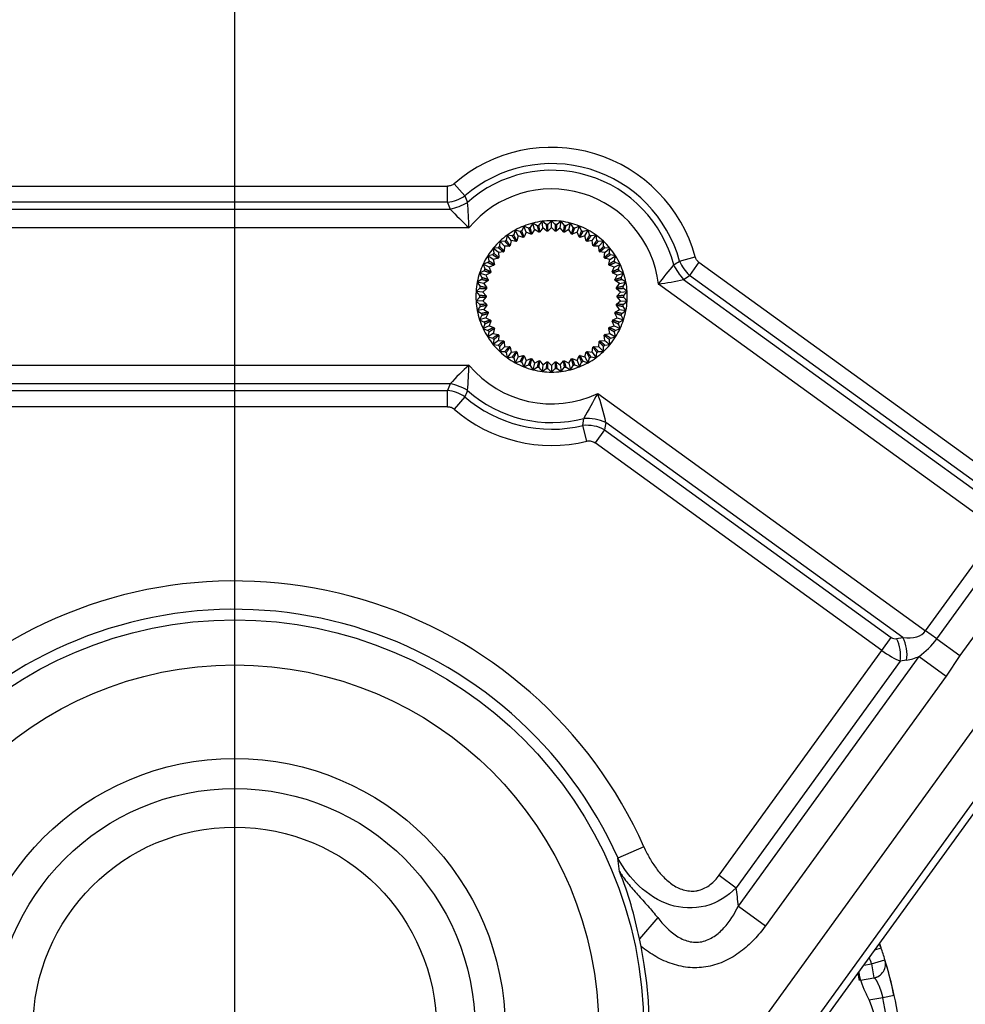
# Model space of a CAD drawing. Units: millimetres. Extents: x 0 to 408, y 0 to 202.
# Drawn here: x 80 to 96, y 141 to 157 of the extents above; entities that cross this region are included whole.
import ezdxf
from ezdxf.enums import TextEntityAlignment as Align
from ezdxf.lldxf.tags import DXFTag

# ---------------------------------------------------------------- set-up
doc = ezdxf.new("R2010")
doc.units = ezdxf.units.MM
for name, color, linetype in [('13810064', 7, 'Continuous'), ('13810070', 7, 'Continuous'), ('DV1_Predeterminado', 7, 'Continuous'), ('G4L08-002_ALLCAT', 7, 'Continuous'), ('Predeterminado', 7, 'Continuous')]:
    doc.layers.add(name, color=color, linetype=linetype)
doc.styles.add('SEACAD_Arial', font='arial.ttf')
tags = doc.linetypes.add('CENTER2', pattern=[28.575, 19.05, -3.175, 3.175, -3.175]).pattern_tags.tags
tags[10:11] = [DXFTag(74, 4), DXFTag(75, 0), DXFTag(340, '0'), DXFTag(46, 0.0), DXFTag(50, 0.0), DXFTag(44, 0.0), DXFTag(45, 0.0)]
tags[8:9] = [DXFTag(74, 4), DXFTag(75, 0), DXFTag(340, '0'), DXFTag(46, 0.0), DXFTag(50, 0.0), DXFTag(44, 0.0), DXFTag(45, 0.0)]
tags[6:7] = [DXFTag(74, 4), DXFTag(75, 0), DXFTag(340, '0'), DXFTag(46, 0.0), DXFTag(50, 0.0), DXFTag(44, 0.0), DXFTag(45, 0.0)]
tags[4:5] = [DXFTag(74, 4), DXFTag(75, 0), DXFTag(340, '0'), DXFTag(46, 0.0), DXFTag(50, 0.0), DXFTag(44, 0.0), DXFTag(45, 0.0)]
tags = doc.linetypes.add('HIDDEN2', pattern=[4.7625, 3.175, -1.5875]).pattern_tags.tags
tags[6:7] = [DXFTag(74, 4), DXFTag(75, 0), DXFTag(340, '0'), DXFTag(46, 0.0), DXFTag(50, 0.0), DXFTag(44, 0.0), DXFTag(45, 0.0)]
tags[4:5] = [DXFTag(74, 4), DXFTag(75, 0), DXFTag(340, '0'), DXFTag(46, 0.0), DXFTag(50, 0.0), DXFTag(44, 0.0), DXFTag(45, 0.0)]
doc.dimstyles.new('SOLE', dxfattribs={"dimtxt": 2.6, "dimasz": 2.08, "dimexe": 1.3, "dimexo": 1.3, "dimgap": 0.65, "dimtad": 1, "dimlfac": 8.333333, "dimdsep": 46, "dimtxsty": 'SEACAD_Arial', "dimblk1": '_SE_FILLED', "dimblk2": '_SE_FILLED', "dimsah": 1, "dimcen": 1.3, "dimadec": 0, "dimazin": 0, "dimtfac": 0.7, "dimtdec": 3, "dimtmove": 0, "dimatfit": 3, "dimfxl": 1, "dimarcsym": 0})

# ---------------------------------------------------------------- blocks, each defined once
blk = doc.blocks.new('SE1')
at = {"layer": '13810064', "color": 7, "linetype": 'Continuous'}
for p, q in [((89.247, 136.081), (107.543, 161.355)), ((108.126, 160.934), (89.829, 135.659)), ((87.152, 154.704), (87.332, 154.495)), ((77.538, 154.663), (87.041, 154.663)), ((87.041, 154.387), (87.041, 154.663)), ((87.041, 154.387), (77.538, 154.387)), ((77.38, 154.273), (87.084, 154.273)), ((87.405, 153.955), (77.163, 153.955)), ((90.994, 153.385), (91.26, 153.458)), ((91.324, 153.366), (91.163, 153.143)), ((91.324, 153.366), (96.51, 149.612)), ((91.063, 153.074), (96.415, 149.2)), ((96.349, 149.389), (91.163, 153.143)), ((96.427, 148.798), (90.632, 152.994)), ((77.28, 151.613), (87.405, 151.613)), ((87.084, 151.295), (77.556, 151.295)), ((77.726, 151.181), (87.041, 151.181)), ((87.041, 150.905), (87.041, 151.181)), ((87.332, 151.072), (87.152, 150.864)), ((89.599, 151.13), (95.187, 147.085)), ((87.041, 150.905), (77.726, 150.905)), ((89.348, 150.585), (89.363, 150.706)), ((89.413, 150.317), (89.348, 150.585)), ((89.715, 150.513), (89.553, 150.29)), ((89.738, 150.637), (89.715, 150.513)), ((89.715, 150.513), (94.602, 146.975)), ((94.801, 146.972), (89.738, 150.637)), ((94.44, 146.752), (89.553, 150.29)), ((95.187, 147.085), (96.427, 148.798)), ((95.377, 146.948), (96.617, 148.661)), ((97.01, 148.376), (95.77, 146.663)), ((94.44, 146.752), (94.602, 146.975)), ((94.691, 146.954), (94.801, 146.972)), ((95.377, 146.948), (95.187, 147.085)), ((95.377, 146.948), (95.77, 146.663)), ((91.667, 142.921), (94.44, 146.752)), ((91.996, 142.397), (95.075, 146.65)), ((95.075, 146.65), (95.539, 146.314)), ((95.77, 146.663), (95.539, 146.314)), ((94.753, 146.569), (91.959, 142.71)), ((94.863, 146.587), (94.753, 146.569)), ((95.539, 146.314), (92.46, 142.061)), ((90.386, 143.406), (89.944, 143.21)), ((89.972, 142.983), (89.944, 143.21)), ((91.667, 142.921), (91.959, 142.71)), ((91.996, 142.397), (92.46, 142.061)), ((90.621, 142.199), (90.311, 141.836))]:
    blk.add_line(p, q, dxfattribs=at)
at = {"layer": '13810064', "color": 7, "linetype": 'HIDDEN2'}
for p, q in [((89.931, 135.585), (108.228, 160.86)), ((90.337, 141.708), (90.311, 141.836))]:
    blk.add_line(p, q, dxfattribs=at)
at = {"layer": '13810064', "color": 7, "linetype": 'Continuous'}
for radius in [6.969, 6.201, 4.608, 4.096, 3.438]:
    blk.add_circle((83.413, 140.304), radius, dxfattribs=at)
for centre, radius, start, end in [((86.211, 155.358), 11.581, 10.1487, 85.4245), ((86.211, 155.358), 10.846, 10.1487, 81.6724), ((86.211, 155.358), 10.53, 10.1487, 80.388), ((86.211, 155.358), 10.068, 10.1487, 80.388), ((88.813, 152.784), 2.539, 15.4093, 130.8587), ((88.813, 152.784), 2.263, 15.4093, 130.8587), ((88.813, 152.784), 2.149, 14.5341, 131.7875), ((88.813, 152.784), 1.831, 6.5799, 140.2441), ((86.969, 155.026), 0.643, 276.4325, 304.4262), ((101.024, 159.594), 14.921, 200.4252, 200.8929), ((96.627, 158.549), 10.14, 203.5644, 204.2394), ((78.452, 153.662), 8.958, 1.873, 4.6377), ((90.347, 157.247), 4.415, 222.3505, 228.2225), ((85.379, 162.455), 10.668, 301.1258, 301.7641), ((91.593, 153.621), 0.643, 201.4868, 228.0219), ((96.92, 148.272), 7.864, 140.0347, 143.1), ((90.04, 157.364), 4.41, 277.7115, 283.4162), ((82.192, 166.07), 15.735, 304.3176, 304.758), ((90.347, 148.321), 4.415, 131.7775, 137.6495), ((78.452, 151.906), 8.958, 355.3623, 358.127), ((88.813, 152.784), 1.831, 219.7559, 295.4282), ((101.024, 145.974), 14.921, 159.1071, 159.5748), ((86.969, 150.542), 0.643, 55.5698, 83.5715), ((96.627, 147.018), 10.14, 155.7606, 156.4356), ((88.813, 152.784), 2.149, 228.2125, 284.8349), ((88.813, 152.784), 2.263, 229.1413, 283.6822), ((111.976, 138.401), 25.744, 150.3654, 151.4451), ((85.115, 149.598), 4.739, 12.661, 18.8668), ((88.813, 152.784), 2.539, 229.1413, 283.6822), ((89.413, 149.947), 0.641, 61.9561, 95.8254), ((83.413, 140.304), 7.632, 23.9855, 122.9726), ((83.413, 140.304), 7.149, 23.9855, 122.9726), ((94.672, 147.072), 0.12, 234.0993, 279.0993), ((94.272, 147.765), 1.374, 305.7612, 323.5103), ((94.73, 147.416), 0.84, 279.0993, 294.2451)]:
    blk.add_arc(centre, radius, start, end, dxfattribs=at)
at = {"layer": '13810064', "color": 7, "linetype": 'HIDDEN2'}
for centre, radius, start, end in [((83.413, 140.304), 7.065, 135.498, 11.4601), ((83.667, 140.497), 6.777, 11.3992, 21.5191)]:
    blk.add_arc(centre, radius, start, end, dxfattribs=at)
at = {"layer": '13810064', "color": 7, "linetype": 'Continuous'}
for centre, major_axis, ratio, start_param, end_param in [((87.084, 154.718), (-0.589, -0.225), 0.682674, 1.315864, 1.825728), ((91.324, 153.435), (-0.355, 0.52), 0.68529, 1.329129, 1.812464), ((87.084, 150.849), (0.589, -0.225), 0.682674, 1.315864, 1.825728), ((89.477, 150.276), (0.619, -0.115), 0.670429, 1.263016, 1.878576), ((94.507, 147.578), (-0.68, 0.493), 0.535714, 2.356194, 3.141593), ((94.639, 146.748), (0.062, -0.385), 0.57735, 1.047198, 2.094395), ((94.529, 146.731), (0.062, -0.385), 0.57735, 1.047198, 2.094395), ((94.51, 146.849), (0.413, -0.299), 0.235294, 4.712389, 5.497787), ((81.197, 141.908), (8.966, -6.491), 0.942809, 0.700767, 0.730155)]:
    blk.add_ellipse(centre, major_axis=major_axis, ratio=ratio, start_param=start_param, end_param=end_param, dxfattribs=at)
for points, knots in [([(87.152, 154.704), (87.137, 154.691), (87.119, 154.68), (87.081, 154.666), (87.061, 154.663), (87.041, 154.663)], [0, 0, 0, 0, 0.5, 0.5, 1, 1, 1, 1]), ([(91.324, 153.366), (91.309, 153.377), (91.295, 153.391), (91.274, 153.422), (91.265, 153.44), (91.26, 153.458)], [0, 0, 0, 0, 0.5, 0.5, 1, 1, 1, 1]), ([(87.041, 150.905), (87.061, 150.905), (87.081, 150.902), (87.119, 150.887), (87.137, 150.877), (87.152, 150.864)], [0, 0, 0, 0, 0.5, 0.5, 1, 1, 1, 1]), ([(89.413, 150.317), (89.437, 150.323), (89.462, 150.324), (89.51, 150.314), (89.533, 150.304), (89.553, 150.29)], [0, 0, 0, 0, 0.5, 0.5, 1, 1, 1, 1]), ([(90.386, 143.406), (90.415, 143.341), (90.447, 143.277), (90.518, 143.153), (90.556, 143.093), (90.641, 142.979), (90.687, 142.925), (90.764, 142.849), (90.791, 142.825), (90.848, 142.78), (90.878, 142.759), (90.94, 142.721), (90.972, 142.705), (91.039, 142.678), (91.074, 142.668), (91.127, 142.657), (91.145, 142.655), (91.181, 142.652), (91.199, 142.651), (91.236, 142.652), (91.254, 142.654), (91.29, 142.659), (91.308, 142.662), (91.36, 142.676), (91.394, 142.689), (91.459, 142.722), (91.489, 142.742), (91.575, 142.808), (91.624, 142.862), (91.667, 142.921)], [0, 0, 0, 0, 0.125, 0.125, 0.25, 0.25, 0.375, 0.375, 0.4375, 0.4375, 0.5, 0.5, 0.5625, 0.5625, 0.625, 0.625, 0.65625, 0.65625, 0.6875, 0.6875, 0.71875, 0.71875, 0.75, 0.75, 0.8125, 0.8125, 0.875, 0.875, 1, 1, 1, 1]), ([(91.959, 142.71), (91.816, 142.563), (91.635, 142.45), (91.236, 142.345), (91.021, 142.355), (90.631, 142.483), (90.454, 142.598), (90.162, 142.871), (90.041, 143.034), (89.944, 143.21)], [0, 0, 0, 0, 0.25, 0.25, 0.5, 0.5, 0.75, 0.75, 1, 1, 1, 1]), ([(89.972, 142.983), (89.982, 142.966), (89.993, 142.949), (90.016, 142.916), (90.027, 142.9), (90.062, 142.851), (90.087, 142.818), (90.165, 142.722), (90.221, 142.658), (90.308, 142.561), (90.337, 142.528), (90.395, 142.463), (90.424, 142.431), (90.511, 142.333), (90.567, 142.267), (90.621, 142.199)], [0, 0, 0, 0, 0.0625, 0.0625, 0.125, 0.125, 0.25, 0.25, 0.5, 0.5, 0.625, 0.625, 0.75, 0.75, 1, 1, 1, 1]), ([(90.621, 142.199), (90.714, 142.082), (90.817, 141.973), (91.004, 141.849), (91.073, 141.815), (91.22, 141.777), (91.3, 141.775), (91.447, 141.805), (91.519, 141.838), (91.644, 141.92), (91.699, 141.97), (91.851, 142.136), (91.93, 142.263), (91.996, 142.397)], [0, 0, 0, 0, 0.25, 0.25, 0.375, 0.375, 0.5, 0.5, 0.625, 0.625, 0.75, 0.75, 1, 1, 1, 1]), ([(92.46, 142.061), (92.4, 141.978), (92.335, 141.899), (92.229, 141.788), (92.192, 141.752), (92.116, 141.684), (92.076, 141.651), (91.952, 141.559), (91.865, 141.505), (91.726, 141.44), (91.677, 141.421), (91.579, 141.389), (91.48, 141.363), (91.379, 141.351), (91.276, 141.345), (91.224, 141.345), (91.07, 141.357), (90.97, 141.378), (90.773, 141.442), (90.68, 141.485), (90.547, 141.561), (90.504, 141.588), (90.419, 141.645), (90.377, 141.676), (90.337, 141.708)], [0, 0, 0, 0, 0.125, 0.125, 0.1875, 0.1875, 0.25, 0.25, 0.375, 0.375, 0.4375, 0.4375, 0.5, 0.5625, 0.5625, 0.625, 0.625, 0.75, 0.75, 0.875, 0.875, 0.9375, 0.9375, 1, 1, 1, 1])]:
    blk.add_open_spline(points, degree=3, knots=knots, dxfattribs=at)
at = {"layer": '13810070', "color": 7, "linetype": 'HIDDEN2'}
for p, q in [((88.492, 154.033), (88.448, 153.958)), ((88.567, 153.989), (88.492, 154.033)), ((88.52, 153.923), (88.492, 154.033)), ((88.651, 154.064), (88.598, 153.995)), ((88.72, 154.01), (88.651, 154.064)), ((88.665, 153.951), (88.651, 154.064)), ((88.813, 154.074), (88.751, 154.012)), ((88.874, 154.012), (88.813, 154.074)), ((88.813, 153.96), (88.813, 154.074)), ((88.974, 154.064), (88.906, 154.01)), ((88.96, 153.951), (88.974, 154.064)), ((89.028, 153.995), (88.974, 154.064)), ((89.134, 154.033), (89.059, 153.989)), ((89.105, 153.923), (89.134, 154.033)), ((89.178, 153.958), (89.134, 154.033)), ((88.191, 153.914), (88.167, 153.831)), ((88.275, 153.89), (88.191, 153.914)), ((88.246, 153.814), (88.191, 153.914)), ((88.338, 153.983), (88.303, 153.903)), ((88.418, 153.949), (88.338, 153.983)), ((88.38, 153.877), (88.338, 153.983)), ((88.38, 153.877), (88.345, 153.797)), ((88.46, 153.843), (88.38, 153.877)), ((88.52, 153.923), (88.476, 153.848)), ((88.595, 153.878), (88.52, 153.923)), ((88.665, 153.951), (88.612, 153.882)), ((88.734, 153.897), (88.665, 153.951)), ((88.813, 153.96), (88.751, 153.898)), ((88.875, 153.898), (88.813, 153.96)), ((88.96, 153.951), (88.891, 153.897)), ((89.014, 153.882), (88.96, 153.951)), ((89.105, 153.923), (89.03, 153.878)), ((89.15, 153.848), (89.105, 153.923)), ((89.246, 153.877), (89.166, 153.843)), ((89.288, 153.983), (89.208, 153.949)), ((89.246, 153.877), (89.288, 153.983)), ((89.28, 153.797), (89.246, 153.877)), ((89.322, 153.903), (89.288, 153.983)), ((89.434, 153.914), (89.351, 153.89)), ((89.379, 153.814), (89.434, 153.914)), ((89.459, 153.831), (89.434, 153.914)), ((87.93, 153.724), (87.927, 153.637)), ((88.017, 153.721), (87.93, 153.724)), ((88.008, 153.641), (87.93, 153.724)), ((88.055, 153.827), (88.041, 153.742)), ((88.141, 153.814), (88.055, 153.827)), ((88.122, 153.735), (88.055, 153.827)), ((88.122, 153.735), (88.108, 153.649)), ((88.208, 153.722), (88.122, 153.735)), ((88.246, 153.814), (88.222, 153.731)), ((88.33, 153.79), (88.246, 153.814)), ((89.379, 153.814), (89.296, 153.79)), ((89.404, 153.731), (89.379, 153.814)), ((89.504, 153.735), (89.418, 153.722)), ((89.571, 153.827), (89.485, 153.814)), ((89.504, 153.735), (89.571, 153.827)), ((89.518, 153.649), (89.504, 153.735)), ((89.585, 153.742), (89.571, 153.827)), ((89.696, 153.724), (89.609, 153.721)), ((89.618, 153.641), (89.696, 153.724)), ((89.699, 153.637), (89.696, 153.724)), ((87.905, 153.614), (87.819, 153.606)), ((87.819, 153.606), (87.827, 153.519)), ((87.907, 153.533), (87.819, 153.606)), ((87.994, 153.542), (87.907, 153.533)), ((87.907, 153.533), (87.915, 153.447)), ((88.008, 153.641), (88.005, 153.554)), ((88.095, 153.638), (88.008, 153.641)), ((89.618, 153.641), (89.531, 153.638)), ((89.621, 153.554), (89.618, 153.641)), ((89.719, 153.533), (89.632, 153.542)), ((89.711, 153.447), (89.719, 153.533)), ((89.719, 153.533), (89.807, 153.606)), ((89.807, 153.606), (89.72, 153.614)), ((89.799, 153.519), (89.807, 153.606)), ((87.727, 153.363), (87.646, 153.333)), ((87.646, 153.333), (87.675, 153.251)), ((87.749, 153.285), (87.646, 153.333)), ((87.809, 153.494), (87.724, 153.475)), ((87.724, 153.475), (87.743, 153.39)), ((87.82, 153.414), (87.724, 153.475)), ((87.905, 153.433), (87.82, 153.414)), ((87.82, 153.414), (87.839, 153.329)), ((89.806, 153.414), (89.721, 153.433)), ((89.787, 153.329), (89.806, 153.414)), ((89.806, 153.414), (89.902, 153.475)), ((89.902, 153.475), (89.817, 153.494)), ((89.877, 153.285), (89.98, 153.333)), ((89.883, 153.39), (89.902, 153.475)), ((89.98, 153.333), (89.898, 153.363)), ((89.951, 153.251), (89.98, 153.333)), ((87.663, 153.222), (87.586, 153.182)), ((87.586, 153.182), (87.625, 153.105)), ((87.694, 153.147), (87.586, 153.182)), ((87.772, 153.187), (87.694, 153.147)), ((87.831, 153.314), (87.749, 153.285)), ((87.749, 153.285), (87.778, 153.202)), ((89.877, 153.285), (89.795, 153.314)), ((89.847, 153.202), (89.877, 153.285)), ((89.931, 153.147), (89.853, 153.187)), ((89.931, 153.147), (90.04, 153.182)), ((90.04, 153.182), (89.962, 153.222)), ((90, 153.105), (90.04, 153.182)), ((87.618, 153.074), (87.546, 153.026)), ((87.546, 153.026), (87.595, 152.954)), ((87.658, 153.004), (87.546, 153.026)), ((87.73, 153.053), (87.658, 153.004)), ((87.658, 153.004), (87.707, 152.932)), ((87.694, 153.147), (87.734, 153.069)), ((89.892, 153.069), (89.931, 153.147)), ((89.968, 153.004), (89.896, 153.053)), ((89.919, 152.932), (89.968, 153.004)), ((89.968, 153.004), (90.08, 153.026)), ((90.08, 153.026), (90.008, 153.074)), ((90.031, 152.954), (90.08, 153.026)), ((87.591, 152.922), (87.525, 152.865)), ((87.525, 152.865), (87.583, 152.8)), ((87.639, 152.858), (87.525, 152.865)), ((87.705, 152.915), (87.639, 152.858)), ((87.639, 152.858), (87.697, 152.792)), ((89.986, 152.858), (89.921, 152.915)), ((89.929, 152.792), (89.986, 152.858)), ((89.986, 152.858), (90.1, 152.865)), ((90.1, 152.865), (90.035, 152.922)), ((90.043, 152.8), (90.1, 152.865)), ((87.583, 152.768), (87.525, 152.703)), ((87.639, 152.71), (87.525, 152.703)), ((87.525, 152.703), (87.591, 152.645)), ((87.697, 152.775), (87.639, 152.71)), ((87.639, 152.71), (87.705, 152.652)), ((89.921, 152.652), (89.986, 152.71)), ((89.986, 152.71), (89.929, 152.775)), ((89.986, 152.71), (90.1, 152.703)), ((90.035, 152.645), (90.1, 152.703)), ((90.1, 152.703), (90.043, 152.768)), ((87.595, 152.614), (87.546, 152.542)), ((87.658, 152.563), (87.546, 152.542)), ((87.546, 152.542), (87.618, 152.493)), ((87.707, 152.636), (87.658, 152.563)), ((87.658, 152.563), (87.73, 152.514)), ((87.734, 152.498), (87.694, 152.42)), ((89.931, 152.42), (89.892, 152.498)), ((89.896, 152.514), (89.968, 152.563)), ((89.968, 152.563), (89.919, 152.636)), ((89.968, 152.563), (90.08, 152.542)), ((90.008, 152.493), (90.08, 152.542)), ((90.08, 152.542), (90.031, 152.614)), ((87.625, 152.463), (87.586, 152.385)), ((87.694, 152.42), (87.586, 152.385)), ((87.586, 152.385), (87.663, 152.346)), ((87.694, 152.42), (87.772, 152.381)), ((87.778, 152.365), (87.749, 152.283)), ((89.877, 152.283), (89.847, 152.365)), ((89.853, 152.381), (89.931, 152.42)), ((89.931, 152.42), (90.04, 152.385)), ((89.962, 152.346), (90.04, 152.385)), ((90.04, 152.385), (90, 152.463)), ((87.675, 152.316), (87.646, 152.235)), ((87.749, 152.283), (87.646, 152.235)), ((87.646, 152.235), (87.727, 152.205)), ((87.743, 152.178), (87.724, 152.093)), ((87.749, 152.283), (87.831, 152.254)), ((87.839, 152.239), (87.82, 152.154)), ((89.806, 152.154), (89.787, 152.239)), ((89.795, 152.254), (89.877, 152.283)), ((89.877, 152.283), (89.98, 152.235)), ((89.902, 152.093), (89.883, 152.178)), ((89.898, 152.205), (89.98, 152.235)), ((89.98, 152.235), (89.951, 152.316)), ((87.82, 152.154), (87.724, 152.093)), ((87.724, 152.093), (87.809, 152.074)), ((87.827, 152.048), (87.819, 151.962)), ((87.907, 152.034), (87.819, 151.962)), ((87.82, 152.154), (87.905, 152.135)), ((87.915, 152.121), (87.907, 152.034)), ((87.907, 152.034), (87.994, 152.026)), ((88.005, 152.014), (88.008, 151.927)), ((89.618, 151.927), (89.621, 152.014)), ((89.632, 152.026), (89.719, 152.034)), ((89.719, 152.034), (89.711, 152.121)), ((89.719, 152.034), (89.807, 151.962)), ((89.721, 152.135), (89.806, 152.154)), ((89.807, 151.962), (89.799, 152.048)), ((89.806, 152.154), (89.902, 152.093)), ((89.817, 152.074), (89.902, 152.093)), ((87.819, 151.962), (87.905, 151.953)), ((87.927, 151.93), (87.93, 151.843)), ((88.008, 151.927), (87.93, 151.843)), ((87.93, 151.843), (88.017, 151.846)), ((88.008, 151.927), (88.095, 151.929)), ((88.041, 151.826), (88.055, 151.74)), ((88.122, 151.832), (88.055, 151.74)), ((88.108, 151.919), (88.122, 151.832)), ((88.122, 151.832), (88.208, 151.846)), ((88.222, 151.837), (88.246, 151.753)), ((89.379, 151.753), (89.404, 151.837)), ((89.418, 151.846), (89.504, 151.832)), ((89.504, 151.832), (89.518, 151.919)), ((89.504, 151.832), (89.571, 151.74)), ((89.531, 151.929), (89.618, 151.927)), ((89.571, 151.74), (89.585, 151.826)), ((89.609, 151.846), (89.696, 151.843)), ((89.618, 151.927), (89.696, 151.843)), ((89.696, 151.843), (89.699, 151.93)), ((89.72, 151.953), (89.807, 151.962)), ((88.055, 151.74), (88.141, 151.754)), ((88.167, 151.737), (88.191, 151.653)), ((88.246, 151.753), (88.191, 151.653)), ((88.191, 151.653), (88.275, 151.678)), ((88.246, 151.753), (88.33, 151.778)), ((88.303, 151.664), (88.338, 151.584)), ((88.38, 151.69), (88.338, 151.584)), ((88.345, 151.771), (88.38, 151.69)), ((88.38, 151.69), (88.46, 151.725)), ((88.476, 151.72), (88.52, 151.645)), ((88.52, 151.645), (88.595, 151.689)), ((88.612, 151.686), (88.665, 151.617)), ((88.665, 151.617), (88.734, 151.671)), ((88.751, 151.67), (88.813, 151.608)), ((88.813, 151.608), (88.875, 151.67)), ((88.891, 151.671), (88.96, 151.617)), ((88.96, 151.617), (89.014, 151.686)), ((89.03, 151.689), (89.105, 151.645)), ((89.105, 151.645), (89.15, 151.72)), ((89.166, 151.725), (89.246, 151.69)), ((89.246, 151.69), (89.28, 151.771)), ((89.246, 151.69), (89.288, 151.584)), ((89.288, 151.584), (89.322, 151.664)), ((89.296, 151.778), (89.379, 151.753)), ((89.351, 151.678), (89.434, 151.653)), ((89.379, 151.753), (89.434, 151.653)), ((89.434, 151.653), (89.459, 151.737)), ((89.485, 151.754), (89.571, 151.74)), ((88.338, 151.584), (88.418, 151.619)), ((88.448, 151.609), (88.492, 151.534)), ((88.52, 151.645), (88.492, 151.534)), ((88.492, 151.534), (88.567, 151.579)), ((88.598, 151.573), (88.651, 151.504)), ((88.665, 151.617), (88.651, 151.504)), ((88.651, 151.504), (88.72, 151.557)), ((88.751, 151.555), (88.813, 151.494)), ((88.813, 151.608), (88.813, 151.494)), ((88.813, 151.494), (88.874, 151.555)), ((88.906, 151.557), (88.974, 151.504)), ((88.96, 151.617), (88.974, 151.504)), ((88.974, 151.504), (89.028, 151.573)), ((89.059, 151.579), (89.134, 151.534)), ((89.105, 151.645), (89.134, 151.534)), ((89.134, 151.534), (89.178, 151.609)), ((89.208, 151.619), (89.288, 151.584))]:
    blk.add_line(p, q, dxfattribs=at)
for radius, start, end in [(1.29, 104.4, 111.6), (1.29, 97.2, 104.4), (1.29, 90, 97.2), (1.23, 92.8679, 94.3321), (1.29, 82.8, 90), (1.23, 85.6679, 87.1321), (1.29, 75.6, 82.8), (1.29, 68.4, 75.6), (1.29, 118.8, 126), (1.29, 111.6, 118.8), (1.23, 114.4679, 115.9321), (1.23, 107.2679, 108.7321), (1.116, 107.5697, 108.4303), (1.23, 100.0679, 101.5321), (1.116, 100.3697, 101.2303), (1.116, 93.1697, 94.0303), (1.116, 85.9697, 86.8303), (1.116, 78.7697, 79.6303), (1.23, 78.4679, 79.9321), (1.116, 71.5697, 72.4303), (1.23, 71.2679, 72.7321), (1.29, 61.2, 68.4), (1.23, 64.0679, 65.5321), (1.29, 54, 61.2), (1.29, 133.2, 140.4), (1.29, 126, 133.2), (1.23, 128.8679, 130.3321), (1.23, 121.6679, 123.1321), (1.116, 121.9697, 122.8303), (1.116, 114.7697, 115.6303), (1.116, 64.3697, 65.2303), (1.116, 57.1697, 58.0303), (1.23, 56.8679, 58.3321), (1.29, 46.8, 54), (1.23, 49.6679, 51.1321), (1.29, 39.6, 46.8), (1.29, 140.4, 147.6), (1.23, 143.2679, 144.7321), (1.23, 136.0679, 137.5321), (1.116, 136.3697, 137.2303), (1.116, 129.1697, 130.0303), (1.116, 49.9697, 50.8303), (1.116, 42.7697, 43.6303), (1.23, 42.4679, 43.9321), (1.23, 35.2679, 36.7321), (1.29, 32.4, 39.6), (1.29, 154.8, 162), (1.29, 147.6, 154.8), (1.23, 150.4679, 151.9321), (1.116, 143.5697, 144.4303), (1.116, 35.5697, 36.4303), (1.23, 28.0679, 29.5321), (1.29, 25.2, 32.4), (1.29, 18, 25.2), (1.29, 162, 169.2), (1.23, 157.6679, 159.1321), (1.116, 157.9697, 158.8303), (1.116, 150.7697, 151.6303), (1.116, 28.3697, 29.2303), (1.116, 21.1697, 22.0303), (1.23, 20.8679, 22.3321), (1.29, 10.8, 18), (1.29, 169.2, 176.4), (1.23, 164.8679, 166.3321), (1.116, 165.1697, 166.0303), (1.116, 13.9697, 14.8303), (1.23, 13.6679, 15.1321), (1.29, 3.6, 10.8), (1.29, 176.4, 183.6), (1.23, 172.0679, 173.5321), (1.116, 172.3697, 173.2303), (1.116, 6.7697, 7.6303), (1.23, 6.4679, 7.9321), (1.29, 356.4, 3.6), (1.29, 183.6, 190.8), (1.23, 179.2679, 180.7321), (1.116, 179.5697, 180.4303), (1.116, 359.5697, 0.4303), (1.23, 359.2679, 0.7321), (1.29, 349.2, 356.4), (1.29, 190.8, 198), (1.23, 186.4679, 187.9321), (1.116, 186.7697, 187.6303), (1.116, 193.9697, 194.8303), (1.116, 345.1697, 346.0303), (1.116, 352.3697, 353.2303), (1.23, 352.0679, 353.5321), (1.29, 342, 349.2), (1.29, 198, 205.2), (1.23, 193.6679, 195.1321), (1.23, 200.8679, 202.3321), (1.116, 201.1697, 202.0303), (1.116, 337.9697, 338.8303), (1.23, 337.6679, 339.1321), (1.29, 334.8, 342), (1.23, 344.8679, 346.3321), (1.29, 205.2, 212.4), (1.23, 208.0679, 209.5321), (1.116, 208.3697, 209.2303), (1.116, 330.7697, 331.6303), (1.23, 330.4679, 331.9321), (1.29, 327.6, 334.8), (1.29, 212.4, 219.6), (1.23, 215.2679, 216.7321), (1.116, 215.5697, 216.4303), (1.116, 222.7697, 223.6303), (1.116, 316.3697, 317.2303), (1.116, 323.5697, 324.4303), (1.23, 323.2679, 324.7321), (1.29, 320.4, 327.6), (1.29, 219.6, 226.8), (1.23, 222.4679, 223.9321), (1.29, 226.8, 234), (1.23, 229.6679, 231.1321), (1.116, 229.9697, 230.8303), (1.116, 237.1697, 238.0303), (1.116, 301.9697, 302.8303), (1.116, 309.1697, 310.0303), (1.29, 306, 313.2), (1.23, 308.8679, 310.3321), (1.29, 313.2, 320.4), (1.23, 316.0679, 317.5321), (1.29, 234, 241.2), (1.23, 236.8679, 238.3321), (1.23, 244.0679, 245.5321), (1.116, 244.3697, 245.2303), (1.116, 251.5697, 252.4303), (1.116, 258.7697, 259.6303), (1.116, 265.9697, 266.8303), (1.116, 273.1697, 274.0303), (1.116, 280.3697, 281.2303), (1.116, 287.5697, 288.4303), (1.116, 294.7697, 295.6303), (1.23, 294.4679, 295.9321), (1.29, 298.8, 306), (1.23, 301.6679, 303.1321), (1.29, 241.2, 248.4), (1.29, 248.4, 255.6), (1.23, 251.2679, 252.7321), (1.29, 255.6, 262.8), (1.23, 258.4679, 259.9321), (1.29, 262.8, 270), (1.23, 265.6679, 267.1321), (1.29, 270, 277.2), (1.23, 272.8679, 274.3321), (1.29, 277.2, 284.4), (1.23, 280.0679, 281.5321), (1.29, 284.4, 291.6), (1.23, 287.2679, 288.7321), (1.29, 291.6, 298.8)]:
    blk.add_arc((88.813, 152.784), radius, start, end, dxfattribs=at)
for points, weights in [([(88.72, 154.01), (88.727, 153.951), (88.734, 153.897)], [1, 1.00132169288, 1]), ([(88.751, 153.898), (88.751, 153.952), (88.751, 154.012)], [1, 1.00132167654, 1]), ([(88.874, 154.012), (88.874, 153.952), (88.875, 153.898)], [1, 1.00132167663, 1]), ([(88.891, 153.897), (88.898, 153.951), (88.906, 154.01)], [1, 1.00132167647, 1]), ([(88.275, 153.89), (88.304, 153.837), (88.33, 153.79)], [1, 1.00132167628, 1]), ([(88.345, 153.797), (88.325, 153.848), (88.303, 153.903)], [1, 1.00132167672, 1]), ([(88.418, 153.949), (88.44, 153.893), (88.46, 153.843)], [1, 1.0013216929, 1]), ([(88.476, 153.848), (88.463, 153.9), (88.448, 153.958)], [1, 1.00132167656, 1]), ([(88.567, 153.989), (88.582, 153.931), (88.595, 153.878)], [1, 1.00132167654, 1]), ([(88.612, 153.882), (88.605, 153.935), (88.598, 153.995)], [1, 1.00132167657, 1]), ([(89.028, 153.995), (89.02, 153.935), (89.014, 153.882)], [1, 1.00132167682, 1]), ([(89.03, 153.878), (89.044, 153.931), (89.059, 153.989)], [1, 1.00132167692, 1]), ([(89.178, 153.958), (89.163, 153.9), (89.15, 153.848)], [1, 1.00132167654, 1]), ([(89.166, 153.843), (89.186, 153.893), (89.208, 153.949)], [1, 1.00132169322, 1]), ([(89.322, 153.903), (89.3, 153.848), (89.28, 153.797)], [1, 1.00132167663, 1]), ([(89.296, 153.79), (89.322, 153.837), (89.351, 153.89)], [1, 1.00132167634, 1]), ([(88.017, 153.721), (88.058, 153.678), (88.095, 153.638)], [1, 1.00132169311, 1]), ([(88.108, 153.649), (88.076, 153.693), (88.041, 153.742)], [1, 1.00132169283, 1]), ([(88.141, 153.814), (88.176, 153.765), (88.208, 153.722)], [1, 1.00132169303, 1]), ([(88.222, 153.731), (88.196, 153.778), (88.167, 153.831)], [1, 1.00132167656, 1]), ([(89.459, 153.831), (89.43, 153.778), (89.404, 153.731)], [1, 1.00132169315, 1]), ([(89.418, 153.722), (89.45, 153.765), (89.485, 153.814)], [1, 1.00132167626, 1]), ([(89.585, 153.742), (89.549, 153.693), (89.518, 153.649)], [1, 1.00132169298, 1]), ([(89.531, 153.638), (89.568, 153.678), (89.609, 153.721)], [1, 1.00132167568, 1]), ([(87.915, 153.447), (87.873, 153.481), (87.827, 153.519)], [1, 1.00132167626, 1]), ([(87.905, 153.614), (87.952, 153.576), (87.994, 153.542)], [1, 1.00132167655, 1]), ([(88.005, 153.554), (87.968, 153.593), (87.927, 153.637)], [1, 1.0013216765, 1]), ([(89.699, 153.637), (89.658, 153.593), (89.621, 153.554)], [1, 1.00132169327, 1]), ([(89.632, 153.542), (89.674, 153.576), (89.72, 153.614)], [1, 1.00132167626, 1]), ([(89.799, 153.519), (89.752, 153.481), (89.711, 153.447)], [1, 1.00132169097, 1]), ([(87.727, 153.363), (87.782, 153.337), (87.831, 153.314)], [1, 1.00132169295, 1]), ([(87.839, 153.329), (87.793, 153.358), (87.743, 153.39)], [1, 1.00132167655, 1]), ([(87.809, 153.494), (87.859, 153.462), (87.905, 153.433)], [1, 1.00132169314, 1]), ([(89.721, 153.433), (89.766, 153.462), (89.817, 153.494)], [1, 1.00132169314, 1]), ([(89.883, 153.39), (89.832, 153.358), (89.787, 153.329)], [1, 1.00132167637, 1]), ([(89.795, 153.314), (89.844, 153.337), (89.898, 153.363)], [1, 1.00132167671, 1]), ([(87.663, 153.222), (87.721, 153.204), (87.772, 153.187)], [1, 1.00132169291, 1]), ([(87.778, 153.202), (87.729, 153.226), (87.675, 153.251)], [1, 1.00132167656, 1]), ([(89.951, 153.251), (89.896, 153.226), (89.847, 153.202)], [1, 1.00132167698, 1]), ([(89.853, 153.187), (89.905, 153.204), (89.962, 153.222)], [1, 1.0013216766, 1]), ([(87.618, 153.074), (87.677, 153.063), (87.73, 153.053)], [1, 1.00132167672, 1]), ([(87.734, 153.069), (87.682, 153.086), (87.625, 153.105)], [1, 1.00132169305, 1]), ([(90, 153.105), (89.943, 153.086), (89.892, 153.069)], [1, 1.00132169291, 1]), ([(89.896, 153.053), (89.949, 153.063), (90.008, 153.074)], [1, 1.00132167674, 1]), ([(87.591, 152.922), (87.651, 152.919), (87.705, 152.915)], [1, 1.00132167646, 1]), ([(87.707, 152.932), (87.654, 152.942), (87.595, 152.954)], [1, 1.00132167643, 1]), ([(90.031, 152.954), (89.972, 152.942), (89.919, 152.932)], [1, 1.00132169319, 1]), ([(89.921, 152.915), (89.975, 152.919), (90.035, 152.922)], [1, 1.00132167646, 1]), ([(87.697, 152.792), (87.643, 152.796), (87.583, 152.8)], [1, 1.00132169215, 1]), ([(87.583, 152.768), (87.643, 152.772), (87.697, 152.775)], [1, 1.00132169316, 1]), ([(90.043, 152.8), (89.983, 152.796), (89.929, 152.792)], [1, 1.00132169309, 1]), ([(89.929, 152.775), (89.983, 152.772), (90.043, 152.768)], [1, 1.0013216756, 1]), ([(87.705, 152.652), (87.651, 152.649), (87.591, 152.645)], [1, 1.00132167644, 1]), ([(87.595, 152.614), (87.654, 152.625), (87.707, 152.636)], [1, 1.00132169302, 1]), ([(87.73, 152.514), (87.677, 152.504), (87.618, 152.493)], [1, 1.00132167655, 1]), ([(87.625, 152.463), (87.682, 152.481), (87.734, 152.498)], [1, 1.00132169316, 1]), ([(89.892, 152.498), (89.943, 152.481), (90, 152.463)], [1, 1.00132169284, 1]), ([(90.008, 152.493), (89.949, 152.504), (89.896, 152.514)], [1, 1.00132167637, 1]), ([(89.919, 152.636), (89.972, 152.625), (90.031, 152.614)], [1, 1.00132167652, 1]), ([(90.035, 152.645), (89.975, 152.649), (89.921, 152.652)], [1, 1.00132167684, 1]), ([(87.772, 152.381), (87.721, 152.364), (87.663, 152.346)], [1, 1.00132167674, 1]), ([(87.675, 152.316), (87.729, 152.342), (87.778, 152.365)], [1, 1.00132167642, 1]), ([(89.847, 152.365), (89.896, 152.342), (89.951, 152.316)], [1, 1.00132167654, 1]), ([(89.962, 152.346), (89.905, 152.364), (89.853, 152.381)], [1, 1.0013216931, 1]), ([(87.831, 152.254), (87.782, 152.231), (87.727, 152.205)], [1, 1.00132167662, 1]), ([(87.743, 152.178), (87.793, 152.21), (87.839, 152.239)], [1, 1.00132169273, 1]), ([(89.787, 152.239), (89.832, 152.21), (89.883, 152.178)], [1, 1.00132167622, 1]), ([(89.898, 152.205), (89.844, 152.231), (89.795, 152.254)], [1, 1.00132170769, 1]), ([(87.905, 152.135), (87.859, 152.106), (87.809, 152.074)], [1, 1.00132169294, 1]), ([(87.827, 152.048), (87.873, 152.087), (87.915, 152.121)], [1, 1.00132167645, 1]), ([(87.994, 152.026), (87.952, 151.992), (87.905, 151.953)], [1, 1.00132167682, 1]), ([(87.927, 151.93), (87.968, 151.974), (88.005, 152.014)], [1, 1.00132169318, 1]), ([(89.621, 152.014), (89.658, 151.974), (89.699, 151.93)], [1, 1.0013216765, 1]), ([(89.72, 151.953), (89.674, 151.992), (89.632, 152.026)], [1, 1.00132167655, 1]), ([(89.711, 152.121), (89.752, 152.087), (89.799, 152.048)], [1, 1.0013216763, 1]), ([(89.817, 152.074), (89.766, 152.106), (89.721, 152.135)], [1, 1.00132169319, 1]), ([(88.095, 151.929), (88.058, 151.89), (88.017, 151.846)], [1, 1.00132167646, 1]), ([(88.041, 151.826), (88.076, 151.875), (88.108, 151.919)], [1, 1.00132169318, 1]), ([(88.208, 151.846), (88.176, 151.802), (88.141, 151.754)], [1, 1.00132167674, 1]), ([(88.167, 151.737), (88.196, 151.79), (88.222, 151.837)], [1, 1.00132167639, 1]), ([(89.404, 151.837), (89.43, 151.79), (89.459, 151.737)], [1, 1.0013216765, 1]), ([(89.485, 151.754), (89.45, 151.802), (89.418, 151.846)], [1, 1.0013216927, 1]), ([(89.518, 151.919), (89.549, 151.875), (89.585, 151.826)], [1, 1.00132169296, 1]), ([(89.609, 151.846), (89.568, 151.89), (89.531, 151.929)], [1, 1.00132169311, 1]), ([(88.33, 151.778), (88.304, 151.73), (88.275, 151.678)], [1, 1.00132167575, 1]), ([(88.303, 151.664), (88.325, 151.72), (88.345, 151.771)], [1, 1.00132167655, 1]), ([(88.46, 151.725), (88.44, 151.675), (88.418, 151.619)], [1, 1.00132169286, 1]), ([(88.448, 151.609), (88.463, 151.667), (88.476, 151.72)], [1, 1.00132167642, 1]), ([(88.595, 151.689), (88.582, 151.637), (88.567, 151.579)], [1, 1.0013216765, 1]), ([(88.598, 151.573), (88.605, 151.632), (88.612, 151.686)], [1, 1.00132167666, 1]), ([(88.734, 151.671), (88.727, 151.617), (88.72, 151.557)], [1, 1.00132167649, 1]), ([(88.751, 151.555), (88.751, 151.615), (88.751, 151.67)], [1, 1.00132167649, 1]), ([(88.875, 151.67), (88.874, 151.615), (88.874, 151.555)], [1, 1.00132167656, 1]), ([(88.906, 151.557), (88.898, 151.617), (88.891, 151.671)], [1, 1.00132169288, 1]), ([(89.014, 151.686), (89.02, 151.632), (89.028, 151.573)], [1, 1.00132167657, 1]), ([(89.059, 151.579), (89.044, 151.637), (89.03, 151.689)], [1, 1.00132167695, 1]), ([(89.15, 151.72), (89.163, 151.667), (89.178, 151.609)], [1, 1.00132167639, 1]), ([(89.208, 151.619), (89.186, 151.675), (89.166, 151.725)], [1, 1.00132169287, 1]), ([(89.28, 151.771), (89.3, 151.72), (89.322, 151.664)], [1, 1.00132167656, 1]), ([(89.351, 151.678), (89.322, 151.73), (89.296, 151.778)], [1, 1.00132167653, 1])]:
    blk.add_rational_spline(points, weights, degree=2, dxfattribs=at)
at = {"layer": 'DV1_Predeterminado', "color": 7, "linetype": 'CENTER2'}
blk.add_line((83.413, 115.919), (83.413, 182.476), dxfattribs=at)
at = {"layer": 'G4L08-002_ALLCAT', "color": 7, "linetype": 'Continuous'}
for p, q in [((94.321, 141.649), (94.428, 141.685)), ((94.264, 141.41), (94.494, 141.481)), ((94.131, 141.387), (94.264, 141.41)), ((94.264, 141.41), (94.306, 141.174)), ((94.032, 141.247), (94.054, 141.13)), ((94.457, 140.833), (94.219, 140.791)), ((94.651, 140.874), (94.457, 140.833))]:
    blk.add_line(p, q, dxfattribs=at)
at = {"layer": 'G4L08-002_ALLCAT', "color": 7, "linetype": 'HIDDEN2'}
for p, q in [((94.536, 141.336), (94.525, 141.375)), ((94.078, 141.134), (94.306, 141.174))]:
    blk.add_line(p, q, dxfattribs=at)
for centre, radius, start, end in [((94.201, 141.608), 0.24, 18.6542, 36.234), ((87.493, 139.344), 7.32, 18.6542, 19.2223), ((87.493, 139.344), 7.32, 16.9716, 18.6542), ((94.264, 141.41), 0.24, 280, 16.9716), ((87.493, 139.344), 7.32, 12.0689, 16.9716), ((95.229, 141.472), 1.2, 189.6874, 209.1177), ((88.533, 139.647), 6.236, 11.3405, 15.7116), ((94.445, 140.964), 0.241, 111.8674, 122.0099), ((93.133, 140.304), 1.2, 305.2831, 29.1177), ((87.493, 139.344), 7.32, 0, 12.0689)]:
    blk.add_arc(centre, radius, start, end, dxfattribs=at)
at = {"layer": 'G4L08-002_ALLCAT', "color": 7, "linetype": 'Continuous'}
for radius, start, end in [(7.08, 16.9716, 17.9194), (7.122, 0, 12.0689)]:
    blk.add_arc((87.493, 139.344), radius, start, end, dxfattribs=at)
blk.add_open_spline([(94.306, 141.174), (94.314, 141.176), (94.328, 141.161), (94.348, 141.131), (94.384, 141.061), (94.42, 140.963), (94.434, 140.921), (94.446, 140.877), (94.457, 140.833)], degree=5, knots=[0, 0, 0, 0, 0, 0, 0.606833, 0.606833, 0.606833, 1, 1, 1, 1, 1, 1], dxfattribs=at)
blk = doc.blocks.new('DMBLK2')
at = {"layer": 'Predeterminado', "linetype": 'Continuous'}
for points in [[(85.493, 112.731), (85.493, 113.424), (83.413, 113.077)], [(110.133, 112.731), (112.213, 113.077), (110.133, 113.424)]]:
    blk.add_hatch(color=7, dxfattribs=at).paths.add_polyline_path(points)
at = {"layer": 'Predeterminado', "color": 7, "linetype": 'Continuous'}
for p, q in [((112.213, 140.564), (112.213, 111.777)), ((83.413, 114.619), (83.413, 111.777)), ((83.413, 113.077), (112.213, 113.077))]:
    blk.add_line(p, q, dxfattribs=at)
at = {"layer": 'Predeterminado', "color": 7, "linetype": 'Continuous', "style": 'SEACAD_Arial'}
blk.add_text('240', height=2.6, dxfattribs=at).set_placement((94.761, 116.327), align=Align.TOP_LEFT)
blk = doc.blocks.new('_SE_FILLED')
at = {"color": 0}
blk.add_line((0, 0), (-1, 0), dxfattribs=at)
blk.add_solid([(0, 0), (-1, -0.1665), (-1, 0.1665), (0, 0)], dxfattribs=at)

msp = doc.modelspace()

# ---------------------------------------------------------------- block references
at = {"layer": 'Predeterminado'}
msp.add_blockref('SE1', (0, 0), dxfattribs=at)

# ---------------------------------------------------------------- dimensions: what is measured, and where the dimension line sits
at = {"layer": 'Predeterminado', "color": 7, "linetype": 'Continuous'}
dim = msp.add_linear_dim(base=(112.2128, 113.0773), p1=(83.4128, 115.9194), p2=(112.2128, 141.8638), text='\\A1;<>', dimstyle='SOLE', dxfattribs=at)
dim.commit()
dim.dimension.update_dxf_attribs({"geometry": 'DMBLK2', "text_midpoint": (97.8128, 113.0773), "dimtype": 160})

doc.saveas('drawing.dxf')
